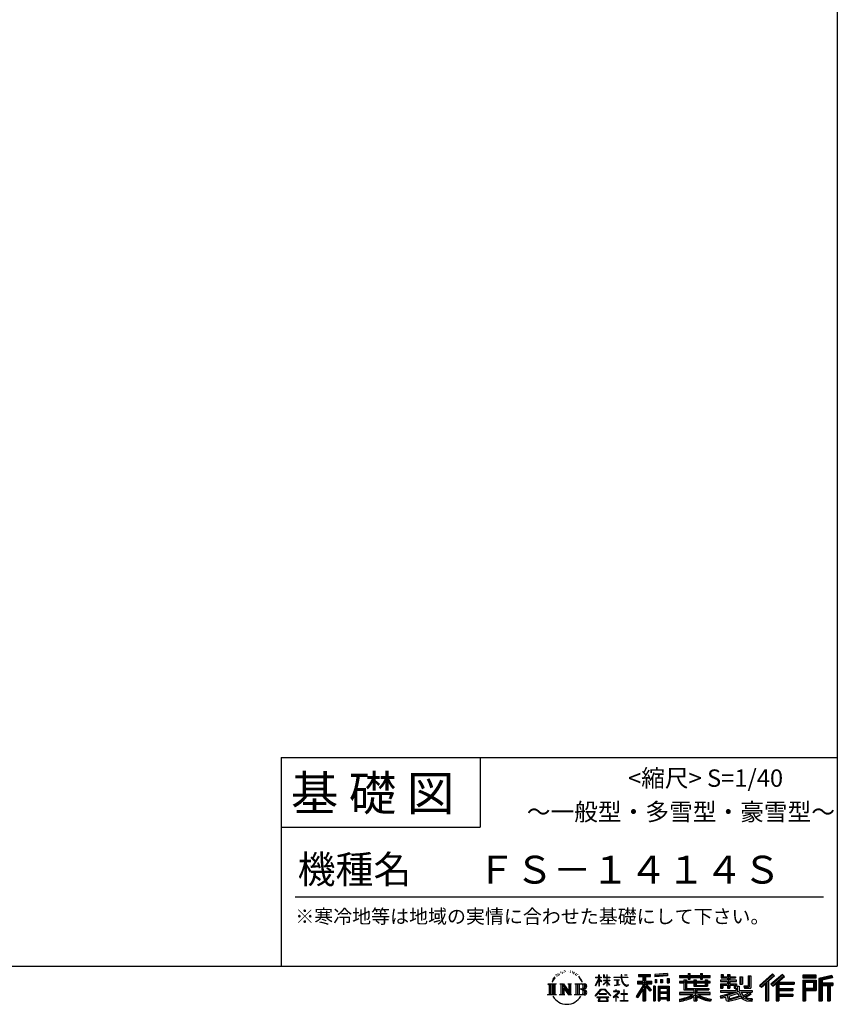
# Model space of a CAD drawing. Extents: x 220 to 16307, y -219 to 11106.
# Drawn here: x 11602 to 16307, y -219 to 5444 of the extents above; entities that cross this region are included whole.
import ezdxf
from ezdxf.enums import TextEntityAlignment as Align

# ---------------------------------------------------------------- set-up
doc = ezdxf.new("R2010")
doc.units = 0
doc.header["$LTSCALE"] = 20
doc.layers.add('仕様書枠', color=230, linetype='CONTINUOUS')
doc.layers.add('文字', color=7, linetype='CONTINUOUS')
doc.styles.add('STYLE2', font='txt')

msp = doc.modelspace()

# ---------------------------------------------------------------- linework, layer by layer
at = {"layer": '仕様書枠', "ltscale": 50}
for p, q in [((16307.2, 11105.6), (16307.2, 1200)), ((13107.2, 1200), (16307.2, 1200)), ((16307.2, 1200), (16307.2, 0)), ((13107.2, 800), (14251.2, 800)), ((220, 0), (16307.2, 0))]:
    msp.add_line(p, q, dxfattribs=at)
at = {"layer": '仕様書枠', "linetype": 'Continuous', "ltscale": 50}
for p, q in [((13107.2, 1200), (13107.2, 0)), ((14251.2, 1200), (14251.2, 800))]:
    msp.add_line(p, q, dxfattribs=at)
at = {"layer": '文字', "color": 7, "ltscale": 50}
msp.add_line((13187.2, 400), (16227.2, 400), dxfattribs=at)
at = {"layer": '文字', "ltscale": 0.5}
for p, q in [((14689.298, -47.912), (14687.87, -53.213)), ((14697.524, -42.939), (14696.486, -45.014)), ((14701.869, -52.941), (14699.319, -52.941)), ((14705.457, -42.467), (14704.23, -44.637)), ((14710.651, -49.449), (14709.329, -49.355)), ((14714.146, -32.181), (14713.485, -33.597)), ((14718.584, -36.805), (14715.468, -37.56)), ((14724.628, -29.068), (14723.306, -30.766)), ((14726.8, -39.919), (14724.628, -39.919)), ((14735.961, -35.578), (14733.694, -35.484)), ((14736.811, -25.104), (14734.733, -26.331)), ((14744.933, -30.577), (14742.383, -30.672)), ((14759.901, -30.257), (14761.269, -30.329)), ((14772.722, -34.288), (14770.201, -35.223)), ((14770.345, -25.939), (14772.794, -26.731)), ((14782.691, -37.886), (14781.322, -38.102)), ((14783.195, -28.602), (14784.419, -30.401)), ((14786.941, -41.485), (14787.949, -41.485)), ((14789.606, -35.871), (14790.398, -36.663)), ((14793.711, -43.284), (14790.038, -43.932)), ((14793.063, -33.424), (14794.288, -35.079)), ((14801.779, -48.682), (14799.113, -48.825)), ((14803.579, -39.613), (14804.444, -41.7)), ((14808.427, -52.596), (14806.266, -53.244)), ((14811.74, -46.119), (14812.604, -47.774)), ((14934.844, -63.454), (14934.844, -49.567)), ((14936.644, -49.567), (14934.844, -49.567)), ((14936.644, -49.567), (14936.644, -63.454)), ((14961.274, -49.567), (14961.274, -65.584)), ((14964.756, -49.567), (14961.274, -49.567)), ((14964.756, -49.567), (14964.756, -63.454)), ((14980.948, -49.567), (14980.948, -63.454)), ((14982.748, -49.567), (14980.948, -49.567)), ((14982.748, -63.454), (14982.748, -49.567)), ((15062.714, -49.567), (15062.714, -61.87)), ((15067.879, -49.567), (15062.714, -49.567)), ((15067.879, -61.87), (15067.879, -49.567)), ((15082.348, -49.567), (15097.794, -49.567)), ((15082.348, -49.567), (15082.348, -49.637)), ((15082.348, -49.637), (15097.794, -49.637)), ((15097.794, -49.637), (15097.794, -49.567)), ((15163.618, -46.519), (15163.618, -58.754)), ((15163.618, -46.519), (15231.527, -46.519)), ((15163.618, -52.212), (15231.527, -52.212)), ((15195.421, -50.874), (15195.421, -198.541)), ((15231.527, -58.754), (15231.527, -46.519)), ((15330.304, -42.173), (15257.723, -48.013)), ((15257.723, -48.013), (15257.723, -60.203)), ((15330.304, -49.995), (15257.723, -55.834)), ((15330.304, -54.363), (15257.723, -60.203)), ((15330.304, -42.173), (15330.304, -54.363)), ((15398.239, -53.605), (15398.239, -64.487)), ((15398.239, -53.605), (15448.433, -53.605)), ((15448.433, -41.809), (15448.433, -53.605)), ((15448.433, -41.809), (15459.752, -41.809)), ((15454.127, -41.809), (15454.127, -73.382)), ((15459.752, -53.605), (15459.752, -41.809)), ((15459.752, -53.605), (15519.783, -53.605)), ((15519.783, -41.809), (15519.783, -53.605)), ((15519.783, -41.809), (15531.102, -41.809)), ((15525.477, -41.809), (15525.477, -73.382)), ((15531.102, -53.605), (15531.102, -41.809)), ((15531.102, -53.605), (15576.361, -53.605)), ((15576.361, -64.487), (15576.361, -53.605)), ((15638.805, -47.076), (15638.805, -66.923)), ((15638.805, -47.076), (15651.278, -47.076)), ((15645.169, -47.076), (15645.169, -66.923)), ((15651.278, -47.076), (15651.278, -60.13)), ((15674.939, -47.076), (15674.939, -60.13)), ((15674.939, -47.076), (15689.281, -47.076)), ((15681.303, -47.076), (15681.303, -124.987)), ((15689.281, -47.076), (15689.281, -60.13)), ((15793.31, -54.419), (15809.521, -54.419)), ((15793.31, -54.419), (15793.31, -112.328)), ((15800.812, -54.419), (15800.812, -118.96)), ((15809.521, -54.419), (15809.521, -124.987)), ((15934.827, -43.382), (15859.961, -109.598)), ((15937.859, -46.514), (15863.075, -112.657)), ((15868.44, -117.927), (15943.517, -52.359)), ((15911.24, -86.329), (15946.549, -55.492)), ((15991.288, -46.579), (15925.573, -102.624)), ((15994.407, -49.642), (15928.464, -105.881)), ((15933.492, -111.545), (15999.743, -54.884)), ((15946.549, -55.492), (15934.827, -43.382)), ((16002.861, -57.947), (15991.288, -46.579)), ((16185.348, -51.524), (16107.989, -51.524)), ((16107.989, -51.524), (16107.989, -65.888)), ((16185.348, -55.879), (16107.989, -55.879)), ((16185.348, -65.888), (16185.348, -51.524)), ((16276.21, -52.055), (16201.743, -69.82)), ((16277.338, -56.263), (16206.097, -73.258)), ((16276.21, -52.055), (16279.904, -65.834)), ((14641.496, -100.467), (14688.485, -100.467)), ((14641.496, -100.467), (14648.236, -105.832)), ((14648.236, -105.832), (14648.236, -159.586)), ((14656.945, -100.467), (14656.945, -164.769)), ((14665.654, -100.467), (14665.654, -164.769)), ((14672.705, -74.041), (14666.474, -89.284)), ((14666.474, -89.284), (14667.877, -89.284)), ((14670.925, -82.256), (14667.877, -89.284)), ((14677.954, -71.264), (14670.925, -82.256)), ((14672.705, -74.041), (14683.178, -60.595)), ((14674.363, -100.467), (14674.363, -164.769)), ((14682.302, -66.078), (14677.954, -71.264)), ((14688.485, -100.467), (14682.558, -105.186)), ((14682.558, -105.186), (14682.558, -160.054)), ((14694.975, -58.508), (14692.708, -58.508)), ((14710.784, -100.467), (14716.436, -103.73)), ((14710.784, -100.467), (14730.69, -100.467)), ((14716.436, -103.73), (14716.436, -160.289)), ((14725.145, -100.467), (14725.145, -164.769)), ((14725.337, -100.467), (14767.513, -159.464)), ((14729.5, -112.614), (14765.975, -164.769)), ((14730.69, -100.467), (14762.308, -144.697)), ((14757.062, -100.467), (14762.308, -103.496)), ((14757.062, -100.467), (14776.301, -100.467)), ((14762.308, -103.496), (14762.308, -144.697)), ((14767.513, -100.467), (14767.513, -164.769)), ((14776.301, -100.467), (14771.867, -103.027)), ((14771.867, -103.027), (14771.867, -160.992)), ((14797.658, -100.467), (14851.561, -100.467)), ((14797.658, -100.467), (14802.904, -103.496)), ((14802.904, -103.496), (14802.904, -160.523)), ((14812.278, -100.467), (14812.278, -164.769)), ((14825.844, -65.705), (14819.243, -57.534)), ((14820.987, -100.467), (14820.987, -164.769)), ((14822.352, -65.414), (14831.471, -79.081)), ((14835.151, -80.235), (14825.844, -65.705)), ((14831.471, -79.081), (14836.461, -87.806)), ((14838.613, -89.284), (14834.764, -79.477)), ((14836.461, -87.806), (14836.884, -89.284)), ((14836.884, -89.284), (14838.613, -89.284)), ((14916.428, -111.181), (14934.844, -70.93)), ((14916.428, -111.181), (14917.208, -111.636)), ((14916.538, -63.454), (14916.538, -65.584)), ((14916.538, -63.454), (14934.844, -63.454)), ((14934.844, -65.584), (14916.538, -65.584)), ((14917.208, -111.636), (14934.844, -77.714)), ((14934.844, -65.584), (14934.844, -70.93)), ((14934.844, -77.714), (14934.844, -114.022)), ((14936.644, -63.454), (14948.56, -63.454)), ((14936.644, -65.584), (14936.644, -74.71)), ((14948.56, -65.584), (14936.644, -65.584)), ((14951.955, -88.066), (14936.644, -74.71)), ((14950.72, -90.072), (14936.644, -80.81)), ((14936.644, -80.81), (14936.644, -114.022)), ((14948.56, -63.454), (14948.56, -65.584)), ((14950.72, -90.072), (14951.955, -88.066)), ((14960.774, -104.346), (14980.948, -86.049)), ((14960.774, -104.346), (14962.139, -105.776)), ((14980.948, -65.584), (14961.274, -65.584)), ((14961.274, -80.259), (14961.274, -82.516)), ((14961.274, -80.259), (14980.948, -80.259)), ((14961.274, -82.516), (14980.948, -82.516)), ((14962.139, -105.776), (14980.948, -87.734)), ((14964.756, -63.454), (14980.948, -63.454)), ((14980.948, -65.584), (14980.948, -80.259)), ((14980.948, -82.516), (14980.948, -86.163)), ((14980.948, -87.657), (14980.948, -114.022)), ((14982.748, -63.454), (14998.004, -63.454)), ((14982.748, -80.259), (14982.748, -65.584)), ((14998.004, -65.584), (14982.748, -65.584)), ((14982.748, -80.259), (14998.685, -80.259)), ((14982.748, -88.365), (14982.748, -82.516)), ((14982.748, -82.516), (14998.685, -82.516)), ((14997.97, -106.983), (14982.748, -88.365)), ((14982.748, -114.022), (14982.748, -89.92)), ((14997.032, -107.875), (14982.748, -89.92)), ((14997.97, -106.983), (14997.032, -107.875)), ((14998.004, -63.454), (14998.004, -65.584)), ((14998.685, -80.259), (14998.685, -82.516)), ((15020.617, -61.87), (15020.617, -64.654)), ((15020.617, -61.87), (15062.714, -61.87)), ((15063.116, -64.654), (15020.617, -64.654)), ((15024.068, -78.651), (15024.068, -80.669)), ((15024.068, -78.651), (15052.167, -78.651)), ((15038.254, -80.669), (15024.068, -80.669)), ((15025.218, -110.629), (15052.934, -106.548)), ((15025.218, -109.318), (15038.254, -106.85)), ((15025.218, -109.318), (15025.218, -110.629)), ((15038.254, -80.669), (15038.254, -106.85)), ((15052.167, -80.669), (15043.348, -80.669)), ((15043.348, -80.669), (15043.348, -105.886)), ((15043.348, -105.886), (15052.934, -104.071)), ((15052.167, -78.651), (15052.167, -80.669)), ((15052.934, -104.071), (15052.934, -106.548)), ((15063.116, -64.654), (15063.752, -69.742)), ((15063.752, -69.742), (15067.28, -86.311)), ((15067.28, -86.311), (15070.635, -94.356)), ((15100.861, -64.654), (15067.866, -64.654)), ((15069.026, -75.38), (15067.866, -64.654)), ((15067.879, -61.87), (15100.861, -61.87)), ((15071.389, -85.807), (15069.026, -75.38)), ((15070.635, -94.356), (15076.334, -103.399)), ((15075.899, -94.819), (15071.389, -85.807)), ((15080.248, -102.062), (15075.899, -94.819)), ((15076.334, -103.399), (15083.887, -110.29)), ((15088.378, -108.26), (15080.248, -102.062)), ((15083.887, -110.29), (15089.192, -113.096)), ((15091.454, -109.378), (15088.378, -108.26)), ((15089.192, -113.096), (15092.73, -114.086)), ((15095.308, -109.892), (15091.454, -109.378)), ((15099.063, -109.266), (15095.308, -109.892)), ((15096.188, -114.086), (15102.892, -111.281)), ((15103.972, -105.996), (15099.063, -109.266)), ((15100.861, -61.87), (15100.861, -64.654)), ((15102.892, -111.281), (15106.208, -109.18)), ((15106.208, -109.18), (15103.972, -105.996)), ((15188.723, -112.099), (15150.404, -173.552)), ((15195.421, -109.587), (15154.099, -175.856)), ((15156.731, -86.313), (15188.723, -86.313)), ((15156.731, -86.313), (15156.731, -100.642)), ((15156.731, -93.271), (15239.904, -93.271)), ((15156.731, -100.642), (15188.723, -100.642)), ((15163.618, -58.754), (15188.723, -58.754)), ((15188.723, -58.754), (15188.723, -86.313)), ((15188.723, -100.642), (15188.723, -112.099)), ((15234.773, -138.617), (15195.421, -94.075)), ((15202.829, -58.754), (15202.829, -86.313)), ((15202.829, -58.754), (15231.527, -58.754)), ((15202.829, -86.313), (15239.904, -86.313)), ((15202.829, -112.077), (15202.829, -198.541)), ((15229.818, -142.625), (15202.829, -112.077)), ((15238.036, -135.734), (15207.034, -100.642)), ((15207.034, -100.642), (15239.904, -100.642)), ((15239.904, -100.642), (15239.904, -86.313)), ((15258.642, -75.667), (15267.566, -75.667)), ((15258.642, -75.667), (15258.642, -95.93)), ((15267.566, -95.93), (15258.642, -95.93)), ((15263.211, -75.667), (15263.211, -95.93)), ((15267.566, -75.667), (15267.566, -95.93)), ((15290.249, -75.667), (15301.427, -75.667)), ((15290.249, -75.667), (15290.249, -95.93)), ((15301.427, -95.93), (15290.249, -95.93)), ((15295.943, -75.667), (15295.943, -95.93)), ((15301.427, -75.667), (15301.427, -95.93)), ((15328.03, -70.081), (15338.952, -70.081)), ((15328.03, -70.081), (15328.03, -95.93)), ((15328.03, -95.93), (15338.952, -95.93)), ((15333.724, -70.081), (15333.724, -95.93)), ((15338.952, -70.081), (15338.952, -95.93)), ((15398.239, -57.959), (15576.361, -57.959)), ((15398.239, -64.487), (15448.433, -64.487)), ((15398.239, -87.706), (15398.239, -95.777)), ((15424.594, -87.706), (15398.239, -87.706)), ((15576.361, -92.061), (15398.239, -92.061)), ((15398.239, -95.777), (15424.594, -95.777)), ((15424.594, -78.165), (15424.594, -87.706)), ((15424.594, -78.165), (15439.724, -78.165)), ((15424.594, -95.777), (15424.594, -135.168)), ((15433.36, -78.165), (15433.36, -135.168)), ((15439.724, -78.165), (15439.724, -87.706)), ((15481.841, -87.706), (15439.724, -87.706)), ((15439.724, -95.777), (15439.724, -127.559)), ((15439.724, -95.777), (15481.841, -95.777)), ((15448.433, -64.487), (15448.433, -73.382)), ((15448.433, -73.382), (15459.752, -73.382)), ((15459.752, -64.487), (15519.783, -64.487)), ((15459.752, -73.382), (15459.752, -64.487)), ((15481.841, -78.165), (15481.841, -87.706)), ((15481.841, -78.165), (15494.94, -78.165)), ((15481.841, -95.777), (15481.841, -114.193)), ((15488.577, -78.165), (15488.577, -114.193)), ((15494.94, -78.165), (15494.94, -87.706)), ((15547.266, -87.706), (15494.94, -87.706)), ((15494.94, -95.777), (15494.94, -111.191)), ((15494.94, -95.777), (15547.266, -95.777)), ((15494.94, -111.191), (15547.266, -111.191)), ((15519.783, -64.487), (15519.783, -73.382)), ((15519.783, -73.382), (15531.102, -73.382)), ((15531.102, -73.382), (15531.102, -64.487)), ((15531.102, -64.487), (15576.361, -64.487)), ((15547.266, -78.165), (15559.684, -78.165)), ((15547.266, -78.165), (15547.266, -87.706)), ((15547.266, -95.777), (15547.266, -111.191)), ((15553.321, -78.165), (15553.321, -114.193)), ((15559.684, -78.165), (15559.684, -87.706)), ((15576.361, -87.706), (15559.684, -87.706)), ((15559.684, -95.777), (15559.684, -114.193)), ((15559.684, -95.777), (15576.361, -95.777)), ((15576.361, -95.777), (15576.361, -87.706)), ((15635.901, -79.712), (15635.901, -88.136)), ((15674.939, -79.712), (15635.901, -79.712)), ((15635.901, -88.136), (15674.939, -88.136)), ((15635.901, -100.517), (15635.901, -124.987)), ((15635.901, -100.517), (15674.939, -100.517)), ((15638.805, -66.923), (15674.939, -66.923)), ((15642.264, -100.517), (15642.264, -124.987)), ((15649.181, -108.45), (15649.181, -124.987)), ((15649.181, -108.45), (15674.939, -108.45)), ((15651.278, -60.13), (15674.939, -60.13)), ((15674.939, -66.923), (15674.939, -79.712)), ((15674.939, -88.136), (15674.939, -100.517)), ((15674.939, -108.45), (15674.939, -124.987)), ((15689.281, -60.13), (15721.054, -60.13)), ((15689.281, -66.923), (15689.281, -79.712)), ((15689.281, -66.923), (15721.054, -66.923)), ((15726.136, -79.712), (15689.281, -79.712)), ((15689.281, -88.136), (15726.136, -88.136)), ((15689.281, -88.136), (15689.281, -100.517)), ((15689.281, -100.517), (15726.136, -100.517)), ((15689.281, -108.45), (15689.281, -124.987)), ((15689.281, -108.45), (15713.769, -108.45)), ((15713.769, -108.45), (15713.769, -124.987)), ((15720.133, -100.517), (15720.133, -124.987)), ((15721.054, -60.13), (15721.054, -66.923)), ((15726.136, -88.136), (15726.136, -79.712)), ((15726.136, -100.517), (15726.136, -115.124)), ((15746.585, -60.13), (15746.585, -103.618)), ((15746.585, -60.13), (15760.927, -60.13)), ((15746.585, -103.618), (15760.927, -103.618)), ((15752.948, -60.13), (15752.948, -103.618)), ((15760.927, -60.13), (15760.927, -103.618)), ((15768.516, -112.328), (15773.609, -124.987)), ((15768.516, -112.328), (15793.31, -112.328)), ((15859.961, -109.598), (15871.556, -120.987)), ((15871.556, -120.987), (15894.486, -100.961)), ((15894.486, -100.961), (15894.486, -198.541)), ((15902.531, -88.153), (15902.531, -198.541)), ((15911.24, -86.329), (15911.24, -198.541)), ((15925.573, -102.624), (15936.384, -114.802)), ((15936.384, -114.802), (15954.58, -99.239)), ((15954.58, -99.239), (15954.58, -198.541)), ((15958.934, -89.785), (15958.934, -198.541)), ((15964.795, -90.503), (16002.861, -57.947)), ((15964.795, -90.503), (16058.929, -90.503)), ((15965.961, -96.901), (16058.929, -96.901)), ((15965.961, -97.09), (15965.961, -198.541)), ((15970.316, -102.929), (15970.316, -127.489)), ((15970.316, -102.929), (16058.929, -102.929)), ((16058.929, -90.503), (16058.929, -102.929)), ((16107.989, -61.533), (16185.348, -61.533)), ((16107.989, -65.888), (16185.348, -65.888)), ((16107.989, -79.453), (16185.348, -79.453)), ((16107.989, -79.453), (16107.989, -198.541)), ((16112.344, -83.808), (16180.994, -83.808)), ((16112.344, -83.808), (16112.344, -198.541)), ((16120.116, -83.808), (16120.116, -198.541)), ((16124.471, -91.034), (16170.404, -91.034)), ((16124.471, -125.444), (16124.471, -91.034)), ((16170.404, -91.034), (16170.404, -125.444)), ((16174.759, -83.808), (16174.759, -134.023)), ((16180.994, -83.808), (16180.994, -134.023)), ((16185.348, -79.453), (16185.348, -138.377)), ((16201.743, -69.82), (16201.743, -198.541)), ((16206.097, -73.258), (16206.097, -198.541)), ((16278.893, -61.598), (16210.452, -77.925)), ((16210.452, -77.925), (16210.452, -198.541)), ((16214.966, -76.848), (16214.966, -198.541)), ((16214.966, -99.869), (16281.909, -99.869)), ((16214.966, -106.874), (16281.909, -106.874)), ((16279.904, -65.834), (16219.321, -80.286)), ((16219.321, -80.286), (16219.321, -95.515)), ((16219.321, -95.515), (16281.909, -95.515)), ((16219.321, -111.229), (16219.321, -198.541)), ((16219.321, -111.229), (16250.374, -111.229)), ((16250.374, -111.229), (16250.374, -198.541)), ((16254.729, -106.874), (16254.729, -198.541)), ((16262.076, -106.874), (16262.076, -198.541)), ((16266.431, -111.229), (16266.431, -198.541)), ((16266.431, -111.229), (16281.909, -111.229)), ((16281.909, -95.515), (16281.909, -111.229)), ((14639.258, -164.769), (14648.236, -159.586)), ((14690.723, -164.769), (14639.258, -164.769)), ((14690.723, -164.769), (14682.558, -160.054)), ((14708.676, -164.769), (14716.436, -160.289)), ((14738.626, -164.769), (14708.676, -164.769)), ((14733.302, -125.649), (14760.661, -164.769)), ((14733.302, -125.649), (14733.302, -161.695)), ((14738.626, -164.769), (14733.302, -161.695)), ((14778.409, -164.769), (14760.661, -164.769)), ((14778.409, -164.769), (14771.867, -160.992)), ((14795.55, -164.769), (14802.904, -160.523)), ((14851.115, -164.769), (14795.55, -164.769)), ((14847.206, -132.172), (14820.987, -132.172)), ((14913.354, -169.749), (14945.571, -132.245)), ((14916.345, -172.085), (14913.354, -169.749)), ((14949.639, -136.104), (14916.345, -172.085)), ((14936.644, -114.022), (14934.844, -114.022)), ((14936.765, -157.734), (14936.765, -161.238)), ((14979.075, -157.734), (14936.765, -157.734)), ((14936.765, -161.238), (14979.075, -161.238)), ((14945.571, -132.245), (14971.448, -132.245)), ((14967.505, -136.104), (14949.639, -136.104)), ((15002.138, -170.371), (14967.505, -136.104)), ((14971.448, -132.245), (15004.88, -167.846)), ((14979.075, -161.238), (14979.075, -157.734)), ((14982.748, -114.022), (14980.948, -114.022)), ((15004.88, -167.846), (15002.138, -170.371)), ((15045.008, -154.496), (15016.566, -178.315)), ((15018.416, -180.472), (15032.284, -169.533)), ((15018.998, -142.158), (15018.998, -144.954)), ((15032.284, -142.158), (15018.998, -142.158)), ((15018.998, -144.954), (15038.419, -144.954)), ((15035.266, -134.9), (15032.284, -134.9)), ((15032.284, -134.9), (15032.284, -142.158)), ((15032.284, -169.533), (15032.284, -200.179)), ((15034.26, -166.76), (15053.513, -150.965)), ((15048.35, -178.827), (15034.26, -166.76)), ((15035.266, -142.158), (15035.266, -134.9)), ((15049.906, -142.158), (15035.266, -142.158)), ((15038.419, -144.954), (15042.39, -145.675)), ((15042.39, -145.675), (15045.877, -150.154)), ((15045.877, -150.154), (15045.008, -154.496)), ((15048.56, -146.512), (15049.158, -147.281)), ((15049.158, -146.512), (15048.56, -146.512)), ((15049.158, -147.281), (15049.158, -146.512)), ((15050.75, -142.222), (15049.906, -142.158)), ((15051.801, -143.03), (15050.75, -142.222)), ((15053.059, -144.288), (15051.801, -143.03)), ((15053.513, -145.496), (15053.059, -144.288)), ((15053.513, -150.965), (15053.513, -145.496)), ((15060.628, -158.088), (15060.628, -161.061)), ((15078.52, -158.088), (15060.628, -158.088)), ((15060.628, -161.061), (15078.52, -161.061)), ((15081.148, -135.963), (15078.52, -135.963)), ((15078.52, -135.963), (15078.52, -158.088)), ((15078.52, -161.061), (15078.52, -197.206)), ((15081.148, -158.088), (15081.148, -135.963)), ((15099.217, -158.088), (15081.148, -158.088)), ((15081.148, -161.061), (15099.217, -161.061)), ((15081.148, -197.206), (15081.148, -161.061)), ((15092.73, -114.086), (15096.188, -114.086)), ((15099.217, -161.061), (15099.217, -158.088)), ((15188.723, -132.531), (15158.986, -180.221)), ((15188.723, -132.531), (15188.723, -198.541)), ((15238.036, -135.734), (15229.818, -142.625)), ((15258.407, -114.937), (15248.613, -114.937)), ((15248.613, -114.937), (15248.613, -198.541)), ((15254.052, -114.937), (15254.052, -198.541)), ((15258.407, -114.937), (15258.407, -198.541)), ((15277.132, -114.937), (15339.132, -114.937)), ((15277.132, -114.937), (15277.132, -198.541)), ((15281.487, -120.629), (15334.777, -120.629)), ((15281.487, -120.629), (15281.487, -198.541)), ((15334.777, -153.864), (15281.487, -153.864)), ((15328.902, -127.112), (15285.759, -127.112)), ((15285.759, -127.112), (15285.759, -149.509)), ((15328.902, -149.509), (15285.759, -149.509)), ((15285.759, -157.358), (15285.759, -180.528)), ((15328.902, -157.358), (15285.759, -157.358)), ((15328.902, -127.112), (15328.902, -149.509)), ((15328.902, -157.358), (15328.902, -180.528)), ((15334.777, -120.629), (15334.777, -198.541)), ((15339.132, -114.937), (15339.132, -198.541)), ((15398.239, -150.631), (15398.239, -161.848)), ((15481.773, -150.631), (15398.239, -150.631)), ((15576.361, -154.986), (15398.239, -154.986)), ((15398.239, -161.848), (15478.558, -161.848)), ((15424.594, -135.168), (15481.773, -135.168)), ((15439.724, -127.559), (15567.724, -127.559)), ((15481.773, -135.168), (15481.773, -150.631)), ((15481.841, -114.193), (15559.684, -114.193)), ((15490.252, -127.559), (15490.252, -198.541)), ((15498.961, -135.168), (15567.724, -135.168)), ((15498.961, -135.168), (15498.961, -150.631)), ((15576.361, -150.631), (15498.961, -150.631)), ((15502.176, -161.848), (15576.361, -161.848)), ((15567.724, -127.559), (15567.724, -135.168)), ((15576.361, -161.848), (15576.361, -150.631)), ((15633.226, -169.917), (15670.687, -161.083)), ((15635.901, -124.987), (15649.181, -124.987)), ((15635.901, -139.283), (15635.901, -149.364)), ((15635.901, -139.283), (15722.903, -139.283)), ((15635.901, -149.364), (15727.931, -149.364)), ((15740.302, -145.308), (15636.243, -179.424)), ((15670.687, -161.083), (15707.121, -149.364)), ((15672.66, -167.485), (15678.72, -194.734)), ((15674.939, -124.987), (15689.281, -124.987)), ((15735.621, -156.596), (15682.875, -173.301)), ((15686.107, -187.834), (15743.75, -169.864)), ((15713.769, -124.987), (15722.903, -124.987)), ((15722.903, -124.987), (15722.903, -139.283)), ((15726.136, -115.124), (15743.209, -115.124)), ((15731.612, -115.124), (15731.612, -148.157)), ((15743.75, -169.864), (15735.621, -156.596)), ((15740.302, -145.308), (15755.081, -175.257)), ((15743.209, -115.124), (15743.209, -139.283)), ((15743.209, -139.283), (15817.356, -139.283)), ((15752.015, -149.364), (15804.488, -149.364)), ((15752.015, -149.364), (15764.589, -169.864)), ((15806.899, -157.86), (15761.454, -179.441)), ((15801.956, -150.566), (15764.589, -169.864)), ((15771.857, -118.96), (15800.812, -118.96)), ((15773.609, -124.987), (15809.521, -124.987)), ((15809.654, -161.924), (15778.9, -178.644)), ((15801.141, -149.364), (15817.356, -149.364)), ((15801.956, -150.566), (15809.654, -161.924)), ((15817.356, -139.283), (15817.356, -149.364)), ((15965.961, -133.359), (16050.781, -133.359)), ((15965.961, -166.636), (16050.781, -166.636)), ((15970.316, -127.489), (16050.781, -127.489)), ((15970.316, -139.386), (16050.781, -139.386)), ((15970.316, -139.386), (15970.316, -160.238)), ((15970.316, -160.238), (16050.781, -160.238)), ((16050.781, -127.489), (16050.781, -139.386)), ((16050.781, -160.238), (16050.781, -172.664)), ((16120.116, -134.023), (16180.994, -134.023)), ((16124.471, -125.444), (16170.404, -125.444)), ((16124.471, -138.377), (16185.348, -138.377)), ((16124.471, -138.377), (16124.471, -198.541)), ((14923.301, -176.673), (14923.301, -180)), ((14993.247, -176.673), (14923.301, -176.673)), ((14923.301, -180), (14936.977, -180)), ((14936.977, -180), (14930.565, -199.222)), ((14930.565, -199.222), (14930.565, -200.627)), ((14930.565, -200.627), (14931.345, -200.887)), ((14931.345, -200.887), (14986.822, -200.887)), ((14938.25, -188.759), (14937.861, -193.032)), ((14937.861, -193.032), (14940.804, -197.737)), ((14942.863, -180), (14938.25, -188.759)), ((14940.804, -197.737), (14979.405, -197.737)), ((14942.863, -180), (14977.296, -180)), ((14982.373, -189.223), (14977.296, -180)), ((14979.405, -197.737), (14982.013, -194.263)), ((14988.873, -194.67), (14979.949, -180)), ((14979.949, -180), (14993.247, -180)), ((14982.013, -194.263), (14982.373, -189.223)), ((14986.822, -200.887), (14988.31, -200.537)), ((14988.31, -200.537), (14988.978, -199.965)), ((14989.194, -196.378), (14988.873, -194.67)), ((14988.978, -199.965), (14989.318, -198.742)), ((14989.318, -198.742), (14989.194, -196.378)), ((14993.247, -180), (14993.247, -176.673)), ((15016.566, -178.315), (15018.416, -180.472)), ((15032.284, -200.179), (15035.444, -200.179)), ((15035.444, -170.512), (15046.657, -180.596)), ((15035.444, -200.179), (15035.444, -170.512)), ((15046.657, -180.596), (15048.35, -178.827)), ((15058.679, -197.206), (15078.52, -197.206)), ((15058.679, -200.002), (15058.679, -197.206)), ((15101.166, -200.002), (15058.679, -200.002)), ((15081.148, -197.206), (15101.166, -197.206)), ((15101.166, -197.206), (15101.166, -200.002)), ((15150.404, -173.552), (15158.986, -180.221)), ((15188.723, -198.541), (15202.829, -198.541)), ((15248.613, -198.541), (15258.407, -198.541)), ((15277.132, -198.541), (15285.759, -198.541)), ((15334.777, -184.883), (15281.487, -184.883)), ((15328.902, -180.528), (15285.759, -180.528)), ((15328.902, -188.377), (15285.759, -188.377)), ((15285.759, -188.377), (15285.759, -198.541)), ((15328.902, -188.377), (15328.902, -198.541)), ((15339.132, -198.541), (15328.902, -198.541)), ((15398.239, -188.985), (15398.239, -202.302)), ((15481.773, -175.161), (15481.773, -198.541)), ((15481.773, -198.541), (15498.961, -198.541)), ((15498.961, -175.161), (15498.961, -198.541)), ((15581.127, -188.771), (15577.563, -201.539)), ((15633.226, -169.917), (15637.676, -183.941)), ((15637.676, -183.941), (15666.266, -177.619)), ((15667.754, -191.497), (15666.266, -177.619)), ((15669.548, -197.951), (15667.754, -191.497)), ((15675.487, -201.442), (15669.548, -197.951)), ((15681.36, -201.708), (15675.487, -201.442)), ((15678.72, -194.734), (15753.097, -171.237)), ((15697.898, -199.116), (15681.36, -201.708)), ((15682.875, -173.301), (15686.107, -187.834)), ((15721.607, -192.747), (15697.898, -199.116)), ((15754.221, -182.563), (15721.607, -192.747)), ((15764.589, -190.937), (15754.221, -182.563)), ((15768.755, -184.235), (15755.081, -175.257)), ((15786.339, -199.779), (15764.589, -190.937)), ((15800.701, -195.669), (15768.755, -184.235)), ((15794.759, -185.798), (15778.9, -178.644)), ((15814.828, -202.393), (15786.339, -199.779)), ((15807.053, -187.287), (15794.759, -185.798)), ((15816.21, -195.669), (15800.701, -195.669)), ((15818.03, -186.82), (15807.053, -187.287)), ((15818.03, -186.82), (15814.828, -202.393)), ((15894.486, -198.541), (15911.24, -198.541)), ((15954.58, -198.541), (15970.316, -198.541)), ((15970.316, -172.664), (16050.781, -172.664)), ((15970.316, -172.664), (15970.316, -198.541)), ((16107.989, -198.541), (16124.471, -198.541)), ((16201.743, -198.541), (16219.321, -198.541)), ((16250.374, -198.541), (16266.431, -198.541))]:
    msp.add_line(p, q, dxfattribs=at)
for centre, radius, start, end in [((14828.6, -115.947), 16.929, 286.583067, 66.129966), ((14828.6, -115.947), 25.638, 300.592725, 37.144228), ((14851.561, -114.142), 13.675, 269.300532, 90), ((14851.561, -114.142), 9.321, 315.588943, 53.402558), ((14828.6, -148.802), 16.929, 289.412599, 79.228254), ((14828.6, -148.802), 25.638, 321.481797, 59.407308), ((14851.115, -150.648), 14.121, 270, 89.300532), ((14851.115, -150.648), 9.766, 307.063263, 43.566356), ((15361.05, 53.52), 245.339, 278.718569, 298.617523), ((15361.05, 56.614), 254.901, 278.38912, 300.455577), ((15619.683, 55.945), 254.901, 239.484491, 260.757044), ((15619.683, 53.52), 245.339, 241.382477, 261.00562), ((14750.774, -125.28), 93.393, 210.285683, 329.714317), ((15361.05, 54.272), 259.255, 278.247223, 297.752298), ((15619.683, 54.272), 259.255, 242.247702, 260.649951)]:
    msp.add_arc(centre, radius, start, end, dxfattribs=at)

# ---------------------------------------------------------------- texts
at = {"layer": '文字', "color": 7, "ltscale": 50, "style": 'STYLE2'}
for s, height, p in [(' <縮尺> S=1/40', 100, (15072.134, 1032.105)), ('基 礎 図', 200, (13162.979, 895.091)), ('～一般型・多雪型・豪雪型～', 100, (14520.3, 838.253)), ('機種名', 160, (13201.437, 477.274)), ('※寒冷地等は地域の実情に合わせた基礎にして下さい。', 80, (13188.163, 246.711))]:
    msp.add_text(s, height=height, dxfattribs=at).set_placement(p)
msp.add_text('ＦＳ－１４１４Ｓ', height=160, dxfattribs=at).set_placement((15109.45, 475.617), align=Align.CENTER)

doc.saveas('drawing.dxf')
